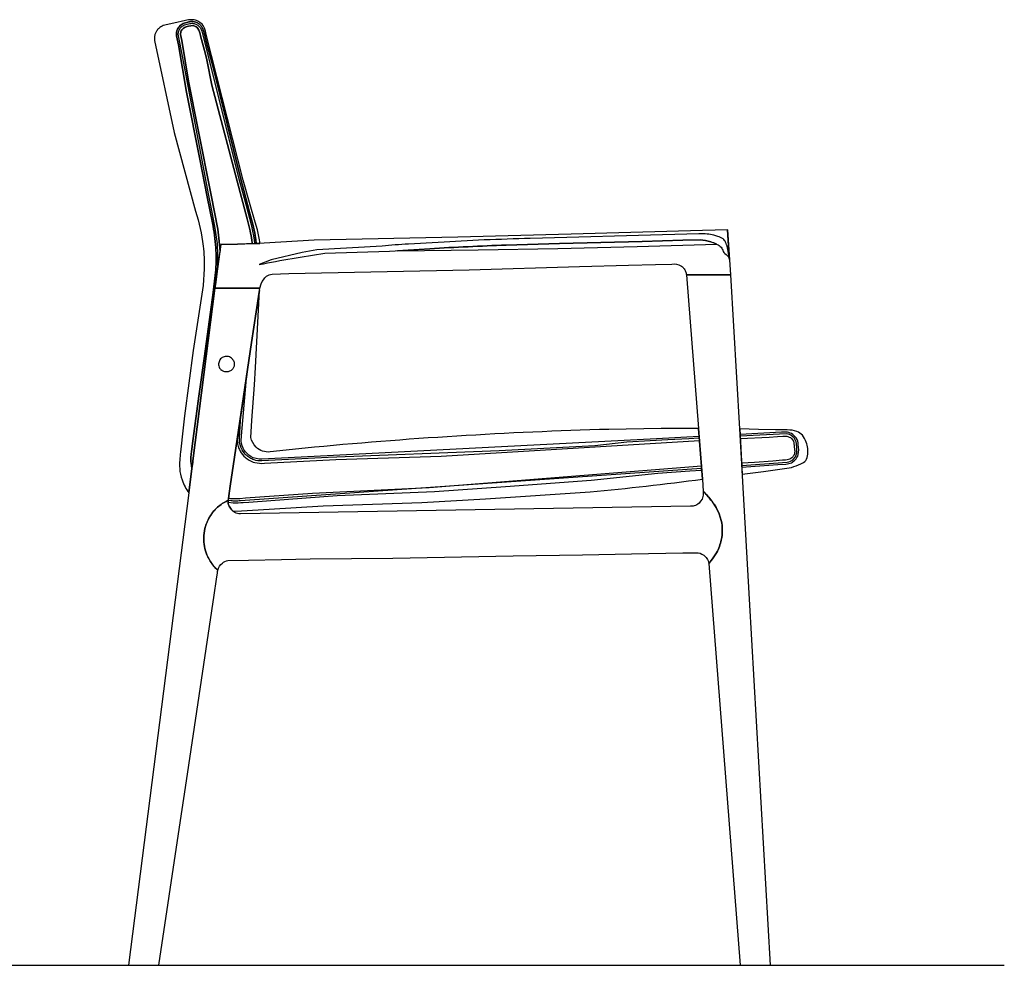
# Model space of a CAD drawing. Units: millimetres. Extents: x 1442 to 1610, y 590 to 749.
# Drawn here: x 1526 to 1610, y 668 to 749 of the extents above; entities that cross this region are included whole.
import ezdxf

# ---------------------------------------------------------------- set-up
doc = ezdxf.new("R2010")
doc.units = ezdxf.units.MM
doc.layers.add('POLIFORM', color=7, linetype='Continuous')

msp = doc.modelspace()

# ---------------------------------------------------------------- linework, layer by layer
at = {"layer": 'POLIFORM'}
for points in [[(1540.383, 742.641), (1539.682, 746.721), (1539.534, 747.479, -0.143533), (1539.611, 748.038, -0.098562), (1539.842, 748.357, -0.103614), (1540.189, 748.568), (1540.421, 748.628, -0.022882), (1540.723, 748.693, -0.049864), (1540.933, 748.697, -0.06574), (1541.171, 748.649), (1541.314, 748.589, -0.088392), (1541.594, 748.376, -0.068446), (1541.758, 748.131, -0.050336), (1541.853, 747.838), (1542.134, 746.771), (1542.688, 744.667), (1544.978, 735.426), (1545.782, 732.372), (1546.056, 731.335), (1546.231, 730.576), (1546.321, 730.017), (1546.358, 729.692), (1546.674, 729.7, 0.028606), (1546.453, 730.862), (1546.271, 731.507), (1545.834, 733.001), (1545.245, 735.129), (1542.072, 747.598), (1542.002, 747.865), (1541.922, 748.129, 0.117943), (1541.618, 748.559, 0.094642), (1541.249, 748.78, 0.083697), (1540.809, 748.861, 0.066349), (1540.284, 748.802), (1539.288, 748.566), (1538.394, 748.354, 0.093518), (1538.016, 748.119, 0.064836), (1537.817, 747.882, 0.054156), (1537.702, 747.65, 0.056625), (1537.637, 747.386, 0.064732), (1537.638, 747.077), (1539.32, 739.19), (1541.157, 732.448, -0.048441), (1541.804, 729.47, -0.032465), (1541.902, 727.527), (1541.812, 726.098), (1540.946, 720.52), (1540.21, 714.922), (1540.092, 713.89), (1539.871, 711.813, 0.049253), (1539.794, 710.419, 0.063205), (1539.997, 709.433, 0.040878), (1540.258, 708.834, 0.036824), (1540.574, 708.337), (1540.841, 710.427), (1540.768, 710.875, -0.032489), (1540.751, 711.364), (1540.771, 711.654), (1540.801, 711.884), (1540.954, 712.998), (1541.449, 716.61), (1541.92, 720.051), (1542.665, 725.482), (1542.89, 727.441, 0.031226), (1542.887, 729.326, 0.035097), (1542.599, 731.449), (1542.158, 733.675), (1541.517, 736.915)], [(1541.314, 748.589), (1541.171, 748.649, 0.06574), (1540.933, 748.697, 0.049864), (1540.723, 748.693, 0.022882), (1540.421, 748.628), (1540.189, 748.568, 0.103614), (1539.842, 748.357, 0.098562), (1539.611, 748.038, 0.143533), (1539.534, 747.479), (1539.682, 746.721), (1540.383, 742.641), (1541.517, 736.915), (1542.158, 733.675), (1542.599, 731.449, -0.035097), (1542.887, 729.326, -0.031226), (1542.89, 727.441), (1542.665, 725.482), (1541.92, 720.051), (1541.449, 716.61), (1540.954, 712.998), (1540.801, 711.884), (1540.771, 711.654), (1540.751, 711.364, 0.032489), (1540.768, 710.875), (1540.841, 710.427), (1540.91, 710.971), (1540.922, 711.061), (1542.812, 725.861), (1542.854, 726.167), (1543.043, 727.531), (1543.252, 729.04), (1543.219, 729.577), (1543.19, 729.902, 0.016632), (1543.053, 730.921), (1542.482, 733.836), (1541.378, 739.415), (1540.547, 743.608), (1539.966, 747.089), (1539.872, 747.588, -0.129755), (1539.935, 747.911, -0.138092), (1540.166, 748.173, -0.10123), (1540.538, 748.3), (1540.743, 748.345, -0.095674), (1540.994, 748.338, -0.166331), (1541.361, 748.111, -0.091798), (1541.583, 747.486), (1541.995, 745.921), (1542.126, 745.427), (1542.557, 743.246), (1544.979, 734.045), (1545.572, 731.796), (1545.831, 730.782, -0.021612), (1545.972, 729.979), (1545.999, 729.752), (1546.007, 729.682), (1546.358, 729.692), (1546.321, 730.017), (1546.231, 730.576), (1546.056, 731.335), (1545.782, 732.372), (1544.978, 735.426), (1542.688, 744.667), (1542.134, 746.771), (1541.853, 747.838, 0.050336), (1541.758, 748.131, 0.068446), (1541.594, 748.376, 0.088392)], [(1542.126, 745.427), (1541.995, 745.921), (1541.583, 747.486, 0.091798), (1541.361, 748.111, 0.166331), (1540.994, 748.338, 0.095674), (1540.743, 748.345), (1540.538, 748.3, 0.10123), (1540.166, 748.173, 0.138092), (1539.935, 747.911, 0.129755), (1539.872, 747.588), (1539.966, 747.089), (1540.547, 743.608), (1541.378, 739.415), (1542.482, 733.836), (1543.053, 730.921, -0.016632), (1543.19, 729.902), (1543.219, 729.577), (1543.252, 729.04), (1543.33, 729.608), (1544.76, 729.647), (1546.007, 729.682), (1545.999, 729.752), (1545.972, 729.979, 0.021612), (1545.831, 730.782), (1545.572, 731.796), (1544.979, 734.045), (1542.557, 743.246)], [(1584.231, 713.84), (1581.037, 713.835), (1576.559, 713.767, 0.017312), (1550.532, 712.16), (1547.549, 711.837, -0.224859), (1546.334, 712.252, -0.160909), (1545.899, 713.086), (1545.974, 714.538), (1546.191, 717.585), (1546.278, 719.077), (1546.622, 725.667), (1546.537, 725.16), (1545.952, 721.22), (1544.493, 711.393), (1544.131, 708.897), (1543.948, 707.666, 0.016386), (1543.941, 707.604, 0.025928), (1543.94, 707.537, 0.079661), (1543.986, 707.3, 0.089217), (1544.208, 706.924, 0.044288), (1544.377, 706.755), (1544.51, 706.763), (1545.076, 706.798), (1547.453, 706.943), (1552.088, 707.216), (1560.532, 707.505), (1565.979, 707.819), (1574.953, 708.416, 0.009387), (1584.569, 709.502)], [(1584.311, 712.804), (1584.284, 713.151), (1580.634, 712.962), (1550.207, 711.385), (1546.844, 711.211, -0.150932), (1545.877, 711.455, -0.113936), (1545.332, 711.987, -0.124228), (1545.069, 712.776), (1545.083, 713.201), (1545.544, 718.472), (1544.709, 712.849), (1544.745, 712.542), (1544.846, 712.185, 0.07695), (1545.164, 711.629, 0.098454), (1545.748, 711.131, 0.063559), (1546.223, 710.936, 0.097606), (1547.047, 710.874), (1553.172, 711.191), (1562.202, 711.483)], [(1593.596, 712.131, 0.093352), (1593.452, 712.667, 0.066015), (1593.155, 713.26, 0.097973), (1592.67, 713.581, 0.091274), (1591.843, 713.718), (1590.836, 713.732), (1589.375, 713.77), (1587.77, 713.802), (1587.993, 709.921), (1589.807, 710.165), (1592.197, 710.51, 0.036606), (1593.012, 710.813, 0.129035), (1593.421, 711.101, 0.09575), (1593.601, 711.64, 0.060366)], [(1592.315, 713.339, 0.111458), (1591.867, 713.519, 0.064151), (1591.356, 713.517), (1587.797, 713.332), (1587.817, 712.986), (1590.284, 713.113), (1591.008, 713.151), (1591.449, 713.174), (1591.685, 713.185, -0.150276), (1592.106, 713.059, -0.176997), (1592.417, 712.627), (1592.473, 712.022, -0.100465), (1592.448, 711.684, -0.09959), (1592.309, 711.419, -0.150681), (1591.953, 711.176, -0.027128), (1591.447, 711.118), (1590.608, 711.057), (1589.026, 710.943), (1587.939, 710.864), (1587.958, 710.528), (1591.047, 710.751), (1591.73, 710.801, 0.106631), (1592.201, 710.913, 0.079261), (1592.503, 711.129, 0.123687), (1592.782, 711.609, 0.091974), (1592.79, 712.446, 0.144408), (1592.602, 713.05)], [(1567.713, 708.889), (1575.044, 709.418), (1580.762, 710.008), (1583.493, 710.206), (1584.508, 710.285), (1584.482, 710.615), (1561.176, 708.754), (1551.176, 708.277), (1545.434, 707.862), (1544.961, 707.828, -0.035446), (1544.396, 707.812, -0.030192), (1543.976, 707.858), (1543.948, 707.666, 0.016324), (1543.941, 707.604, 0.026288), (1543.94, 707.536), (1544.387, 707.475, 0.032407), (1545.233, 707.51), (1545.708, 707.544), (1546.09, 707.572), (1553.281, 708.091), (1561.63, 708.449)], [(1586.186, 705.955), (1586.008, 706.538), (1585.749, 707.077, 0.048905), (1585.302, 707.694, 0.054107), (1584.652, 708.443), (1584.648, 708.254, -0.065143), (1584.542, 707.779), (1584.423, 707.606), (1584.283, 707.46, -0.149065), (1583.872, 707.21, -0.062432), (1583.545, 707.181), (1544.994, 706.522, -0.159044), (1544.518, 706.653, -0.076566), (1544.208, 706.924, -0.087592), (1543.989, 707.292, -0.08228), (1543.94, 707.537, -0.025928), (1543.941, 707.604, -0.013815), (1543.947, 707.657, 0.024821), (1543.94, 707.67, 0.094974), (1543.927, 707.669, 0.033065), (1543.776, 707.604, 0.075126), (1542.947, 707.01, 0.086518), (1542.232, 706.029, 0.110551), (1541.857, 704.481, 0.101219), (1542.134, 703.027, 0.107384), (1543.061, 701.698, -0.182886), (1543.453, 702.315, -0.155199), (1543.927, 702.538), (1545.676, 702.577), (1548.52, 702.627), (1550.965, 702.67), (1558.061, 702.736), (1568.366, 702.923), (1574.289, 703.023), (1578.499, 703.097), (1582.893, 703.18), (1584.212, 703.193, -0.169145), (1584.81, 702.88, -0.112121), (1585.068, 702.516), (1585.119, 702.284), (1585.44, 702.674), (1585.784, 703.202, 0.073081), (1586.189, 704.291, 0.106901)]]:
    msp.add_lwpolyline(points, format="xyb", close=True, dxfattribs=at)
at = {"layer": 'POLIFORM', "color": 253}
for points in [[(1543.048, 727.586), (1543.052, 727.656), (1543.068, 728.313), (1543.064, 728.717), (1543.023, 729.696), (1542.839, 730.993), (1542.598, 732.225), (1542.285, 733.807), (1540.032, 745.73), (1539.685, 747.486, -0.162454), (1539.768, 748.02, -0.082654), (1539.941, 748.246, -0.096267), (1540.215, 748.418, -0.021168), (1540.658, 748.529, -0.055998), (1540.863, 748.55, -0.099369), (1541.183, 748.484, -0.079353), (1541.418, 748.338, -0.053545), (1541.529, 748.218, -0.053545), (1541.616, 748.08), (1541.647, 748.01), (1541.686, 747.885), (1544.874, 735.232), (1545.476, 732.948), (1545.906, 731.314), (1546.046, 730.736), (1546.119, 730.353), (1546.174, 729.989), (1546.208, 729.687)], [(1584.297, 713.001), (1583.419, 712.956), (1581.62, 712.863), (1578.089, 712.68), (1575.345, 712.361), (1567.159, 711.937), (1552.528, 711.355), (1548.544, 711.149), (1546.843, 711.062, -0.08958), (1546.164, 711.157, -0.053468), (1545.8, 711.329, -0.04808), (1545.502, 711.556, -0.071647), (1545.146, 712.005), (1545.034, 712.249, -0.11289), (1544.921, 713.067), (1545.023, 714.961)], [(1587.951, 710.678), (1591.831, 710.96, 0.15324), (1592.35, 711.192), (1592.535, 711.413, 0.100122), (1592.661, 711.762), (1592.658, 712.169, 0.036365), (1592.603, 712.694, 0.140756), (1592.328, 713.137), (1592.16, 713.259, 0.077432), (1591.888, 713.362), (1591.755, 713.381), (1587.807, 713.183)], [(1584.498, 710.429), (1545.803, 707.701), (1545.015, 707.644, -0.021243), (1544.546, 707.621, 0.004781), (1544.209, 707.638), (1543.95, 707.671)]]:
    msp.add_lwpolyline(points, format="xyb", dxfattribs=at)
at = {"layer": 'POLIFORM'}
for points in [[(1546.5, 725.861), (1546.654, 725.861), (1546.777, 726.244, -0.11491), (1547.223, 726.884, -0.105635), (1547.714, 727.067), (1549.147, 727.115), (1564.584, 727.448), (1574.052, 727.709), (1578.237, 727.825), (1580.553, 727.889), (1581.941, 727.927, -0.175595), (1582.728, 727.784, -0.078837), (1582.965, 727.578, -0.082245), (1583.133, 727.297, -0.077852), (1583.2, 727.009), (1587.013, 727.009), (1586.752, 730.861), (1584.578, 730.801), (1573.323, 730.49), (1563.608, 730.222), (1551.302, 729.976), (1547.042, 729.711), (1544.76, 729.647), (1543.33, 729.608), (1543.043, 727.531), (1542.854, 726.167), (1542.812, 725.861), (1546.5, 725.861)], [(1546.616, 727.892, -0.013109), (1552.23, 728.855), (1557.774, 729.038), (1561.228, 729.236, -0.007775), (1567.766, 729.549), (1572.332, 729.676), (1579.426, 729.872), (1582.904, 729.968), (1584.379, 730, -0.083339), (1585.287, 729.828, -0.031617), (1585.935, 729.575, -0.108196), (1586.228, 729.28, -0.061272), (1586.398, 728.925), (1586.494, 728.832), (1586.597, 728.743), (1586.783, 728.582, 0.094153), (1586.823, 728.654), (1586.766, 729.029), (1586.711, 729.324, 0.053888), (1586.55, 729.807, 0.099376), (1586.343, 730.094, 0.10485), (1585.903, 730.292), (1585.54, 730.404, 0.067006), (1584.979, 730.503, 0.022577), (1584.27, 730.517), (1579.085, 730.373), (1572.968, 730.204), (1569.829, 730.117, 0.009557), (1561.946, 729.788), (1559.386, 729.635, 0.013321), (1557.135, 729.471), (1551.556, 729.156), (1550.292, 728.909), (1547.622, 728.288), (1546.616, 727.892)], [(1583.2, 727.009), (1584.231, 713.84), (1584.569, 709.502), (1584.652, 708.443, -0.061105), (1585.367, 707.618, -0.042475), (1585.749, 707.077), (1586.008, 706.538), (1586.186, 705.955, -0.106901), (1586.189, 704.291, -0.073081), (1585.784, 703.202), (1585.44, 702.674), (1585.119, 702.284), (1587.806, 667.861), (1590.404, 667.861), (1588.599, 699.214), (1587.77, 713.802), (1587.013, 727.009), (1583.2, 727.009)], [(1542.812, 725.861), (1540.922, 711.061), (1540.91, 710.971), (1540.841, 710.427), (1540.574, 708.337), (1535.404, 667.861), (1537.995, 667.861), (1539.786, 679.683), (1540.377, 683.658), (1542.745, 699.577), (1542.948, 700.946), (1543.026, 701.471), (1543.044, 701.589), (1543.055, 701.666), (1543.059, 701.688), (1543.059, 701.691), (1543.059, 701.692), (1543.058, 701.693), (1543.054, 701.702), (1543.037, 701.72, -0.105251), (1542.134, 703.027, -0.101219), (1541.857, 704.481, -0.109236), (1542.223, 706.012, -0.087869), (1542.947, 707.01, -0.075126), (1543.776, 707.604, -0.03308), (1543.927, 707.669, -0.094426), (1543.94, 707.67), (1543.942, 707.667), (1543.944, 707.662), (1543.947, 707.657), (1544.131, 708.897), (1544.493, 711.393), (1545.952, 721.22), (1546.537, 725.16), (1546.654, 725.861), (1542.812, 725.861)]]:
    msp.add_lwpolyline(points, format="xyb", dxfattribs=at)
for points in [[(1586.783, 728.582), (1586.843, 728.457), (1586.892, 728.328), (1586.782, 729.937), (1586.72, 730.86)], [(1544.407, 719.654), (1544.392, 719.682), (1544.375, 719.71), (1544.357, 719.737), (1544.338, 719.763), (1544.318, 719.787), (1544.296, 719.811), (1544.273, 719.834), (1544.25, 719.856), (1544.225, 719.876), (1544.149, 719.928), (1544.066, 719.969), (1543.979, 719.999), (1543.888, 720.016), (1543.796, 720.021), (1543.704, 720.013), (1543.614, 719.993), (1543.528, 719.961), (1543.446, 719.917), (1543.372, 719.862), (1543.305, 719.798), (1543.248, 719.726), (1543.202, 719.646), (1543.166, 719.561), (1543.143, 719.472), (1543.132, 719.38), (1543.134, 719.288), (1543.148, 719.197), (1543.174, 719.109), (1543.213, 719.025)], [(1544.406, 719.658), (1544.434, 719.593), (1544.455, 719.525), (1544.469, 719.455), (1544.476, 719.384), (1544.475, 719.313), (1544.467, 719.242), (1544.453, 719.18), (1544.434, 719.12), (1544.409, 719.061), (1544.378, 719.006), (1544.343, 718.953), (1544.302, 718.905), (1544.252, 718.855), (1544.196, 718.811), (1544.137, 718.773), (1544.073, 718.741), (1544.007, 718.716), (1543.939, 718.698), (1543.868, 718.688), (1543.797, 718.684), (1543.726, 718.689), (1543.656, 718.7), (1543.587, 718.719), (1543.521, 718.745), (1543.469, 718.771), (1543.42, 718.801), (1543.374, 718.835)], [(1441.744, 667.861), (1610.435, 667.861)]]:
    msp.add_lwpolyline(points, dxfattribs=at)
at = {"layer": 'POLIFORM', "color": 253}
msp.add_lwpolyline([(1578.997, 729.437), (1585.801, 729.635, 0.024929), (1585.287, 729.828, 0.083339), (1584.379, 730), (1582.904, 729.968), (1579.426, 729.872), (1572.332, 729.676), (1567.766, 729.549, 0.007775), (1561.228, 729.236), (1558.44, 729.076), (1565.371, 729.149), (1572.184, 729.269)], format="xyb", close=True, dxfattribs=at)
at = {"layer": 'POLIFORM'}
msp.add_arc((1543.796, 719.358), 0.672, 209.30177, 231.03625, dxfattribs=at)

doc.saveas('drawing.dxf')
